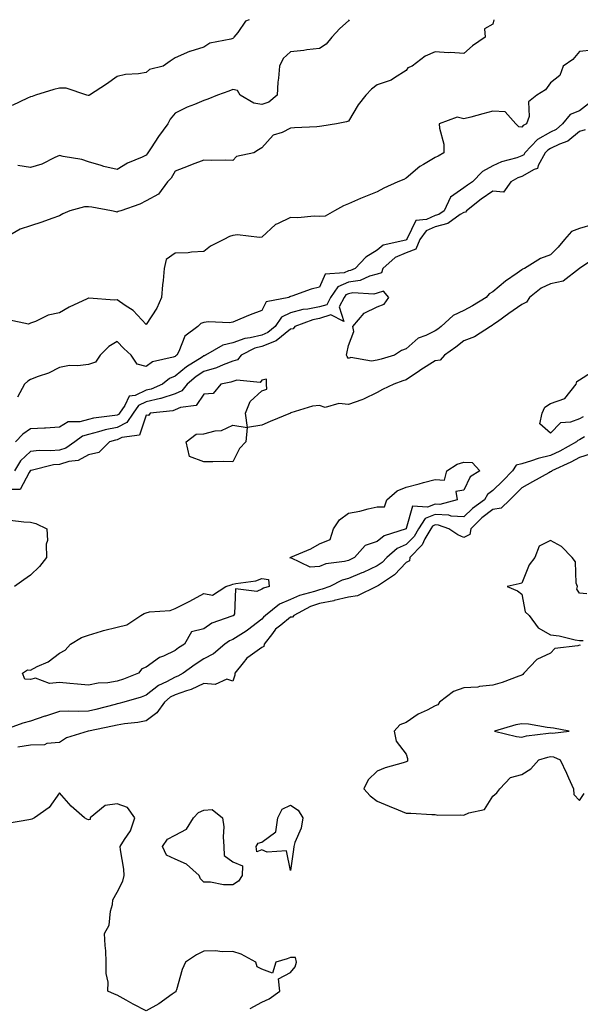
# Model space of a CAD drawing. Units: inches. Extents: x 891923 to 894563, y 7271498 to 7274138.
# Drawn here: x 893894 to 894088, y 7273797 to 7274138 of the extents above; entities that cross this region are included whole.
import ezdxf

# ---------------------------------------------------------------- set-up
doc = ezdxf.new("R2010")
doc.units = ezdxf.units.IN
doc.header["$MEASUREMENT"] = 0
doc.layers.add('Contour_89197271', color=7, linetype='Continuous', true_color=0x48387d)

msp = doc.modelspace()

# ---------------------------------------------------------------- linework, layer by layer
at = {"layer": 'Contour_89197271'}
for points in [[(894058.38, 7274138, 3312), (894058.05, 7274136.41, 3312), (894055.12, 7274134.85, 3312), (894055.43, 7274131.92, 3312), (894051.04, 7274128.93, 3312), (894048.05, 7274126.36, 3312), (894043.37, 7274126.6, 3312), (894042.67, 7274126.54, 3312), (894038.05, 7274126.85, 3312), (894034.63, 7274125.34, 3312), (894030.12, 7274121.92, 3312), (894028.61, 7274121.36, 3312), (894028.05, 7274120.42, 3312), (894024.05, 7274117.92, 3312), (894022.9, 7274117.08, 3312), (894018.05, 7274115.43, 3312), (894016.04, 7274113.93, 3312), (894014.04, 7274111.92, 3312), (894011.44, 7274108.53, 3312), (894008.05, 7274102.92, 3312), (894007.35, 7274102.61, 3312), (894003.9, 7274101.92, 3312), (893998.85, 7274101.12, 3312), (893998.05, 7274101.03, 3312), (893997.09, 7274100.95, 3312), (893989.43, 7274100.54, 3312), (893988.05, 7274100.42, 3312), (893985.08, 7274098.95, 3312), (893981.95, 7274098.01, 3312), (893978.05, 7274093.64, 3312), (893976.94, 7274093.03, 3312), (893975.33, 7274091.92, 3312), (893969.3, 7274090.66, 3312), (893968.05, 7274089.25, 3312), (893965.53, 7274089.39, 3312), (893960.73, 7274089.24, 3312), (893958.05, 7274089.36, 3312), (893953.98, 7274087.85, 3312), (893952.62, 7274087.35, 3312), (893948.05, 7274085.6, 3312), (893946.75, 7274083.23, 3312), (893945.45, 7274081.92, 3312), (893942.32, 7274077.65, 3312), (893938.05, 7274075.32, 3312), (893935.85, 7274074.13, 3312), (893929.26, 7274071.92, 3312), (893928.39, 7274071.59, 3312), (893928.05, 7274071.45, 3312), (893927.63, 7274071.5, 3312), (893926.09, 7274071.92, 3312), (893919.23, 7274073.1, 3312), (893918.05, 7274073.25, 3312), (893916.66, 7274073.31, 3312), (893911.65, 7274071.92, 3312), (893909.15, 7274070.83, 3312), (893908.05, 7274070.19, 3312), (893905.38, 7274069.24, 3312), (893901.97, 7274067.99, 3312), (893898.05, 7274066.7, 3312), (893894.42, 7274065.55, 3312), (893888.3, 7274061.92, 3312)], [(893973.68, 7274138, 3310), (893972.47, 7274137.5, 3310), (893969.74, 7274133.61, 3310), (893968.38, 7274131.92, 3310), (893968.27, 7274131.7, 3310), (893968.05, 7274131.52, 3310), (893967.4, 7274131.28, 3310), (893960.09, 7274129.88, 3310), (893958.05, 7274128.47, 3310), (893953.14, 7274127.01, 3310), (893952.99, 7274126.98, 3310), (893948.05, 7274124.8, 3310), (893946.31, 7274123.66, 3310), (893943.92, 7274121.92, 3310), (893939.19, 7274120.79, 3310), (893938.05, 7274119.76, 3310), (893935.4, 7274119.27, 3310), (893930.92, 7274119.05, 3310), (893928.05, 7274118.31, 3310), (893924.26, 7274115.71, 3310), (893918.4, 7274111.92, 3310), (893918.16, 7274111.8, 3310), (893918.05, 7274111.79, 3310), (893917.93, 7274111.79, 3310), (893917.56, 7274111.92, 3310), (893910.4, 7274114.26, 3310), (893908.05, 7274114.35, 3310), (893906.08, 7274113.88, 3310), (893899.74, 7274111.92, 3310), (893898.57, 7274111.4, 3310), (893898.05, 7274111.3, 3310), (893896.93, 7274110.8, 3310), (893891.61, 7274108.37, 3310)], [(894008.36, 7274138, 3311), (894008.05, 7274137.63, 3311), (894005.04, 7274134.93, 3311), (894002.31, 7274131.92, 3311), (894000.38, 7274129.59, 3311), (893998.05, 7274128.07, 3311), (893993.65, 7274127.53, 3311), (893992.65, 7274127.32, 3311), (893988.05, 7274126.83, 3311), (893985.45, 7274124.52, 3311), (893984.2, 7274121.92, 3311), (893983.9, 7274117.77, 3311), (893983.63, 7274116.34, 3311), (893983.37, 7274111.92, 3311), (893980.5, 7274109.48, 3311), (893978.05, 7274108.63, 3311), (893975.27, 7274109.14, 3311), (893970.53, 7274111.92, 3311), (893969.6, 7274113.47, 3311), (893968.05, 7274113.85, 3311), (893966.64, 7274113.33, 3311), (893962.72, 7274111.92, 3311), (893959.41, 7274110.56, 3311), (893958.05, 7274110.03, 3311), (893954.82, 7274108.69, 3311), (893952.19, 7274107.78, 3311), (893948.05, 7274105.62, 3311), (893946.34, 7274103.63, 3311), (893945.49, 7274101.92, 3311), (893942.32, 7274097.64, 3311), (893939.8, 7274093.67, 3311), (893938.65, 7274091.92, 3311), (893938.42, 7274091.55, 3311), (893938.05, 7274091.18, 3311), (893936.62, 7274090.48, 3311), (893931.56, 7274088.41, 3311), (893928.05, 7274086.14, 3311), (893923.34, 7274087.2, 3311), (893922.43, 7274087.54, 3311), (893918.05, 7274088.78, 3311), (893915.82, 7274089.68, 3311), (893909.32, 7274090.65, 3311), (893908.05, 7274091.01, 3311), (893906.48, 7274090.35, 3311), (893901.96, 7274088.01, 3311), (893898.05, 7274086.84, 3311), (893893.67, 7274087.55, 3311)], [(894092.56, 7274127.41, 3313), (894088.05, 7274126.97, 3313), (894085.74, 7274124.23, 3313), (894082.37, 7274121.92, 3313), (894081.29, 7274118.68, 3313), (894078.05, 7274116.17, 3313), (894076.26, 7274113.71, 3313), (894073.29, 7274111.92, 3313), (894070.4, 7274109.58, 3313), (894070.61, 7274104.48, 3313), (894069.74, 7274101.92, 3313), (894068.57, 7274101.39, 3313), (894068.05, 7274100.84, 3313), (894067.06, 7274100.93, 3313), (894065.98, 7274101.92, 3313), (894062.28, 7274106.15, 3313), (894058.05, 7274106.36, 3313), (894054.54, 7274105.43, 3313), (894050.45, 7274104.32, 3313), (894048.05, 7274103.68, 3313), (894045.69, 7274104.28, 3313), (894039.52, 7274101.92, 3313), (894039.54, 7274100.43, 3313), (894041.07, 7274094.94, 3313), (894041.08, 7274091.92, 3313), (894039.14, 7274090.84, 3313), (894038.05, 7274090.3, 3313), (894034.03, 7274087.9, 3313), (894032.74, 7274087.23, 3313), (894028.05, 7274083.13, 3313), (894027.22, 7274082.75, 3313), (894025.11, 7274081.92, 3313), (894020.27, 7274079.69, 3313), (894018.05, 7274078.48, 3313), (894013.34, 7274076.64, 3313), (894012.26, 7274076.13, 3313), (894008.05, 7274074.29, 3313), (894006.4, 7274073.57, 3313), (894003.27, 7274071.92, 3313), (894000, 7274069.98, 3313), (893998.05, 7274069.94, 3313), (893996.21, 7274070.07, 3313), (893990.56, 7274069.41, 3313), (893988.05, 7274069.54, 3313), (893983.46, 7274067.33, 3313), (893982.84, 7274067.13, 3313), (893978.05, 7274062.76, 3313), (893977.3, 7274062.67, 3313), (893969.65, 7274063.52, 3313), (893968.05, 7274063.39, 3313), (893966.92, 7274063.05, 3313), (893964.89, 7274061.92, 3313), (893960.34, 7274059.63, 3313), (893958.05, 7274057.8, 3313), (893953.72, 7274057.58, 3313), (893952.6, 7274057.37, 3313), (893948.05, 7274057.19, 3313), (893944.91, 7274055.06, 3313), (893944.24, 7274051.92, 3313), (893943.92, 7274047.79, 3313), (893943.66, 7274046.31, 3313), (893943.38, 7274041.92, 3313), (893941.75, 7274038.22, 3313), (893938.05, 7274032.5, 3313), (893933.56, 7274037.43, 3313), (893930.81, 7274039.17, 3313), (893928.05, 7274041.08, 3313), (893927.1, 7274040.97, 3313), (893918.25, 7274041.71, 3313), (893918.05, 7274041.69, 3313), (893917.57, 7274041.44, 3313), (893911.43, 7274038.54, 3313), (893908.05, 7274036.62, 3313), (893904.16, 7274035.82, 3313), (893899.69, 7274033.56, 3313), (893898.05, 7274032.99, 3313), (893897.28, 7274032.69, 3313), (893890.33, 7274034.2, 3313)], [(894091.12, 7274108.85, 3314), (894088.05, 7274106.42, 3314), (894084.82, 7274105.15, 3314), (894082.12, 7274101.92, 3314), (894079.93, 7274100.05, 3314), (894078.05, 7274099.13, 3314), (894073.47, 7274096.5, 3314), (894069.11, 7274091.92, 3314), (894068.73, 7274091.24, 3314), (894068.05, 7274090.85, 3314), (894066.38, 7274090.26, 3314), (894061.09, 7274088.88, 3314), (894058.05, 7274087.44, 3314), (894054.46, 7274085.51, 3314), (894050.97, 7274081.92, 3314), (894049.22, 7274080.75, 3314), (894048.05, 7274079.86, 3314), (894043.36, 7274076.62, 3314), (894041.18, 7274071.92, 3314), (894039.35, 7274070.62, 3314), (894038.05, 7274070.27, 3314), (894035.05, 7274068.92, 3314), (894031.39, 7274068.58, 3314), (894028.39, 7274062.25, 3314), (894028.15, 7274061.92, 3314), (894028.12, 7274061.85, 3314), (894028.05, 7274061.83, 3314), (894027.89, 7274061.76, 3314), (894020.03, 7274059.95, 3314), (894018.05, 7274058.26, 3314), (894014.08, 7274055.89, 3314), (894010.35, 7274051.92, 3314), (894008.77, 7274051.21, 3314), (894008.05, 7274051.09, 3314), (894006.55, 7274050.43, 3314), (893999.97, 7274050, 3314), (893998.05, 7274045.48, 3314), (893995.16, 7274044.81, 3314), (893988.5, 7274042.37, 3314), (893988.05, 7274042.24, 3314), (893987.8, 7274042.16, 3314), (893987.47, 7274041.92, 3314), (893979.53, 7274040.44, 3314), (893978.05, 7274037.37, 3314), (893974.08, 7274035.89, 3314), (893970.52, 7274034.39, 3314), (893968.05, 7274033.4, 3314), (893966.86, 7274033.11, 3314), (893959.66, 7274033.53, 3314), (893958.05, 7274033.29, 3314), (893957.02, 7274032.95, 3314), (893955.9, 7274031.92, 3314), (893951.44, 7274028.53, 3314), (893949.38, 7274023.25, 3314), (893948.63, 7274021.92, 3314), (893948.27, 7274021.7, 3314), (893948.05, 7274021.51, 3314), (893947.37, 7274021.25, 3314), (893940.29, 7274019.68, 3314), (893938.05, 7274018.02, 3314), (893934.97, 7274018.83, 3314), (893932.84, 7274021.92, 3314), (893930.36, 7274024.23, 3314), (893928.05, 7274026.67, 3314), (893925.07, 7274024.91, 3314), (893922.14, 7274021.92, 3314), (893920.5, 7274019.47, 3314), (893918.05, 7274018.73, 3314), (893914.39, 7274018.26, 3314), (893911.55, 7274018.42, 3314), (893908.05, 7274017.72, 3314), (893904.28, 7274015.69, 3314), (893900.67, 7274014.54, 3314), (893898.05, 7274013.48, 3314), (893897.05, 7274012.92, 3314), (893895.97, 7274011.92, 3314), (893893.56, 7274007.43, 3314)], [(894090.06, 7274099.91, 3315), (894088.05, 7274099.31, 3315), (894083.96, 7274096.01, 3315), (894081.1, 7274094.98, 3315), (894078.05, 7274093.48, 3315), (894077.06, 7274092.92, 3315), (894076.11, 7274091.92, 3315), (894073.69, 7274087.56, 3315), (894073.46, 7274086.51, 3315), (894072.35, 7274086.23, 3315), (894068.05, 7274083.72, 3315), (894066.72, 7274083.25, 3315), (894064.3, 7274081.92, 3315), (894061.68, 7274078.29, 3315), (894058.05, 7274078.64, 3315), (894054.06, 7274075.9, 3315), (894048.87, 7274071.92, 3315), (894048.6, 7274071.36, 3315), (894048.05, 7274071.31, 3315), (894046.69, 7274070.56, 3315), (894042.42, 7274067.55, 3315), (894038.05, 7274066.35, 3315), (894034.99, 7274064.98, 3315), (894032.79, 7274061.92, 3315), (894031.36, 7274058.61, 3315), (894028.05, 7274057.36, 3315), (894024.23, 7274055.74, 3315), (894020, 7274051.92, 3315), (894019.53, 7274050.44, 3315), (894018.05, 7274049.98, 3315), (894015.4, 7274049.27, 3315), (894012.16, 7274047.81, 3315), (894008.05, 7274047.15, 3315), (894004.43, 7274045.54, 3315), (894001.89, 7274041.92, 3315), (894000.56, 7274039.4, 3315), (893998.05, 7274038.63, 3315), (893993.97, 7274037.85, 3315), (893992.25, 7274037.72, 3315), (893988.05, 7274036.63, 3315), (893984.9, 7274035.06, 3315), (893982.68, 7274031.92, 3315), (893980.21, 7274029.76, 3315), (893978.05, 7274028.9, 3315), (893974.06, 7274027.93, 3315), (893972.21, 7274027.76, 3315), (893968.05, 7274026.2, 3315), (893964.53, 7274025.44, 3315), (893958.6, 7274021.92, 3315), (893958.22, 7274021.74, 3315), (893958.05, 7274021.7, 3315), (893957.41, 7274021.28, 3315), (893952.01, 7274017.96, 3315), (893948.05, 7274014.65, 3315), (893946.1, 7274013.87, 3315), (893943.7, 7274011.92, 3315), (893939.74, 7274010.23, 3315), (893938.05, 7274009.84, 3315), (893934.18, 7274008.04, 3315), (893932.16, 7274007.82, 3315), (893930.63, 7274004.5, 3315), (893928.8, 7274001.92, 3315), (893928.51, 7274001.46, 3315), (893928.05, 7274001.24, 3315), (893927.2, 7274001.06, 3315), (893919.81, 7274000.16, 3315), (893918.05, 7273999.73, 3315), (893915.03, 7273998.9, 3315), (893911.06, 7273998.91, 3315), (893908.05, 7273997.04, 3315), (893903.24, 7273996.73, 3315), (893902.89, 7273996.75, 3315), (893898.05, 7273996.52, 3315), (893895.38, 7273994.59, 3315), (893892.83, 7273991.92, 3315)], [(894092.82, 7274067.15, 3316), (894088.05, 7274065.73, 3316), (894085.26, 7274064.71, 3316), (894082.88, 7274061.92, 3316), (894080.66, 7274059.31, 3316), (894078.05, 7274056.65, 3316), (894074.59, 7274055.38, 3316), (894069.04, 7274051.92, 3316), (894068.31, 7274051.67, 3316), (894068.05, 7274051.48, 3316), (894066.43, 7274050.31, 3316), (894062.47, 7274047.5, 3316), (894058.05, 7274043.86, 3316), (894056.77, 7274043.2, 3316), (894055.69, 7274041.92, 3316), (894050.98, 7274038.99, 3316), (894048.05, 7274037.42, 3316), (894044.3, 7274035.67, 3316), (894040.19, 7274031.92, 3316), (894038.98, 7274030.98, 3316), (894038.05, 7274030.31, 3316), (894034.9, 7274028.77, 3316), (894032.14, 7274027.83, 3316), (894028.05, 7274024.14, 3316), (894026.41, 7274023.56, 3316), (894024.02, 7274021.92, 3316), (894019.36, 7274020.61, 3316), (894018.05, 7274020.19, 3316), (894016, 7274019.87, 3316), (894008.84, 7274021.13, 3316), (894008.05, 7274020.84, 3316), (894007.59, 7274021.46, 3316), (894007.44, 7274021.92, 3316), (894007.49, 7274022.49, 3316), (894008.05, 7274025.34, 3316), (894009.89, 7274030.08, 3316), (894009.61, 7274031.92, 3316), (894013.45, 7274036.52, 3316), (894018.05, 7274038.71, 3316), (894020.43, 7274039.55, 3316), (894021.99, 7274041.92, 3316), (894020.19, 7274044.06, 3316), (894018.05, 7274043.39, 3316), (894016.88, 7274043.08, 3316), (894009.59, 7274043.46, 3316), (894008.05, 7274043.21, 3316), (894007.15, 7274042.82, 3316), (894006.53, 7274041.92, 3316), (894004.83, 7274038.7, 3316), (894006.42, 7274033.55, 3316), (894002.01, 7274035.88, 3316), (893998.05, 7274034.65, 3316), (893995.76, 7274034.21, 3316), (893989.55, 7274031.92, 3316), (893988.9, 7274031.07, 3316), (893988.05, 7274030.92, 3316), (893983.08, 7274026.89, 3316), (893983.01, 7274026.88, 3316), (893978.05, 7274024.93, 3316), (893975.64, 7274024.33, 3316), (893970.88, 7274021.92, 3316), (893969.61, 7274020.36, 3316), (893968.05, 7274019.84, 3316), (893964.74, 7274018.61, 3316), (893962.41, 7274017.55, 3316), (893958.05, 7274016.31, 3316), (893955.4, 7274014.58, 3316), (893952.29, 7274011.92, 3316), (893950.38, 7274009.6, 3316), (893948.05, 7274008.57, 3316), (893943.14, 7274007.01, 3316), (893943.01, 7274006.96, 3316), (893938.05, 7274005.82, 3316), (893935.38, 7274004.59, 3316), (893933.49, 7274001.92, 3316), (893931.37, 7273998.6, 3316), (893928.05, 7273996.97, 3316), (893923.84, 7273996.13, 3316), (893921.52, 7273995.4, 3316), (893918.05, 7273994.55, 3316), (893915.99, 7273993.98, 3316), (893913.31, 7273991.92, 3316), (893910.19, 7273989.78, 3316), (893908.05, 7273989.12, 3316), (893904.98, 7273988.84, 3316), (893900.97, 7273989, 3316), (893898.05, 7273988.66, 3316), (893894.53, 7273985.44, 3316), (893892.43, 7273981.92, 3316)], [(894094.05, 7274055.91, 3317), (894088.05, 7274051.92, 3317), (894088.05, 7274051.91, 3317), (894088.04, 7274051.91, 3317), (894082.37, 7274047.6, 3317), (894078.05, 7274046.67, 3317), (894074.82, 7274045.15, 3317), (894070.68, 7274041.92, 3317), (894069.73, 7274040.24, 3317), (894068.05, 7274039.51, 3317), (894063.63, 7274036.34, 3317), (894059.65, 7274033.52, 3317), (894058.05, 7274032.39, 3317), (894057.76, 7274032.21, 3317), (894057.19, 7274031.92, 3317), (894051.64, 7274028.34, 3317), (894048.05, 7274026.9, 3317), (894045.23, 7274024.74, 3317), (894041.28, 7274021.92, 3317), (894039.78, 7274020.19, 3317), (894038.05, 7274020.02, 3317), (894033.12, 7274016.84, 3317), (894032.64, 7274016.51, 3317), (894028.05, 7274013.37, 3317), (894026.94, 7274013.03, 3317), (894023.76, 7274011.92, 3317), (894019.85, 7274010.11, 3317), (894018.05, 7274008.99, 3317), (894013.26, 7274006.71, 3317), (894012.66, 7274006.53, 3317), (894008.05, 7274004.83, 3317), (894004.73, 7274005.23, 3317), (894000.02, 7274003.89, 3317), (893998.05, 7274004.57, 3317), (893995.61, 7274004.36, 3317), (893988.1, 7274001.98, 3317), (893988.05, 7274001.97, 3317), (893987.99, 7274001.99, 3317), (893987.98, 7274001.92, 3317), (893980.92, 7273999.05, 3317), (893978.05, 7273997.7, 3317), (893973.1, 7273996.97, 3317), (893972.48, 7274001.92, 3317), (893974.09, 7274005.88, 3317), (893978.05, 7274009.65, 3317), (893979.78, 7274010.19, 3317), (893979.68, 7274011.92, 3317), (893979.75, 7274013.62, 3317), (893978.05, 7274013.33, 3317), (893977.52, 7274012.45, 3317), (893969.45, 7274013.32, 3317), (893968.05, 7274012.85, 3317), (893967.37, 7274012.59, 3317), (893963.86, 7274011.92, 3317), (893961.26, 7274008.72, 3317), (893958.05, 7274008.5, 3317), (893955.38, 7274004.59, 3317), (893949.97, 7274003.84, 3317), (893948.05, 7274002.99, 3317), (893947.23, 7274002.74, 3317), (893939.37, 7274001.92, 3317), (893938.85, 7274001.12, 3317), (893938.05, 7274001.17, 3317), (893935.7, 7273994.27, 3317), (893929.58, 7273993.45, 3317), (893928.05, 7273992.69, 3317), (893927.41, 7273992.56, 3317), (893925.36, 7273991.92, 3317), (893921.7, 7273988.27, 3317), (893918.05, 7273987.48, 3317), (893914.49, 7273985.48, 3317), (893911.27, 7273985.14, 3317), (893908.05, 7273984.15, 3317), (893906, 7273983.97, 3317), (893898.23, 7273982.1, 3317), (893898.05, 7273982.08, 3317), (893897.97, 7273982, 3317), (893897.92, 7273981.92, 3317), (893897.5, 7273981.37, 3317), (893894.48, 7273975.48, 3317), (893891.63, 7273975.5, 3317)], [(894089.33, 7274000.64, 3317), (894088.05, 7273999.91, 3317), (894084.87, 7273998.75, 3317), (894081.44, 7273998.53, 3317), (894078.05, 7273994.98, 3317), (894074.36, 7273998.23, 3317), (894075.14, 7274001.92, 3317), (894076.03, 7274003.94, 3317), (894078.05, 7274005.21, 3317), (894083.01, 7274006.96, 3317), (894086.87, 7274011.92, 3317), (894087.15, 7274012.83, 3317), (894088.05, 7274013.38, 3317), (894092.19, 7274016.06, 3317)], [(894089.82, 7273993.7, 3318), (894088.05, 7273992.68, 3318), (894087.5, 7273992.48, 3318), (894086.95, 7273991.92, 3318), (894081.22, 7273988.76, 3318), (894078.05, 7273987.23, 3318), (894073.79, 7273986.18, 3318), (894071.48, 7273985.36, 3318), (894068.05, 7273984.34, 3318), (894066.12, 7273983.85, 3318), (894064.84, 7273981.92, 3318), (894061.51, 7273978.46, 3318), (894058.05, 7273975.11, 3318), (894056.23, 7273973.74, 3318), (894055.1, 7273971.92, 3318), (894051.03, 7273968.94, 3318), (894048.05, 7273966.01, 3318), (894043.67, 7273966.3, 3318), (894042.76, 7273966.63, 3318), (894038.05, 7273966.79, 3318), (894034.58, 7273965.4, 3318), (894032.3, 7273961.92, 3318), (894030.76, 7273959.21, 3318), (894028.05, 7273956.46, 3318), (894024.95, 7273955.03, 3318), (894021.34, 7273951.92, 3318), (894019.72, 7273950.25, 3318), (894018.05, 7273949.05, 3318), (894013.18, 7273946.78, 3318), (894012.75, 7273946.62, 3318), (894008.05, 7273944.67, 3318), (894005.87, 7273944.1, 3318), (894001.58, 7273941.92, 3318), (893999.01, 7273940.96, 3318), (893998.05, 7273940.79, 3318), (893996.31, 7273940.18, 3318), (893991.14, 7273938.82, 3318), (893988.05, 7273937.41, 3318), (893984.2, 7273935.77, 3318), (893979.34, 7273931.92, 3318), (893978.61, 7273931.36, 3318), (893978.05, 7273930.59, 3318), (893973.17, 7273926.8, 3318), (893972.6, 7273926.47, 3318), (893968.05, 7273923.64, 3318), (893966.87, 7273923.1, 3318), (893965.33, 7273921.92, 3318), (893961.39, 7273918.58, 3318), (893958.05, 7273916.92, 3318), (893954.98, 7273914.99, 3318), (893950.84, 7273911.92, 3318), (893949.04, 7273910.93, 3318), (893948.05, 7273910.58, 3318), (893945.1, 7273908.97, 3318), (893942.3, 7273907.67, 3318), (893938.05, 7273904.34, 3318), (893936.28, 7273903.69, 3318), (893930.3, 7273901.92, 3318), (893928.55, 7273901.42, 3318), (893928.05, 7273901.33, 3318), (893927.27, 7273901.14, 3318), (893920.6, 7273899.37, 3318), (893918.05, 7273898.8, 3318), (893914.79, 7273898.66, 3318), (893911.12, 7273898.85, 3318), (893908.05, 7273898.7, 3318), (893903.24, 7273897.11, 3318), (893902.95, 7273897.02, 3318), (893898.05, 7273895.36, 3318), (893895.3, 7273894.66, 3318), (893888.12, 7273892, 3318)], [(894092.13, 7273987.84, 3319), (894088.05, 7273986.5, 3319), (894085.06, 7273984.91, 3319), (894078.47, 7273981.92, 3319), (894078.3, 7273981.68, 3319), (894078.05, 7273981.62, 3319), (894077.37, 7273981.24, 3319), (894071.81, 7273978.16, 3319), (894068.05, 7273976.01, 3319), (894066.04, 7273973.92, 3319), (894063.98, 7273971.92, 3319), (894060.94, 7273969.03, 3319), (894058.05, 7273968.57, 3319), (894054.28, 7273965.69, 3319), (894050.44, 7273961.92, 3319), (894050.07, 7273959.91, 3319), (894048.05, 7273958.89, 3319), (894045.88, 7273959.75, 3319), (894042.8, 7273961.92, 3319), (894039.29, 7273963.16, 3319), (894038.05, 7273963.21, 3319), (894037.13, 7273962.84, 3319), (894036.53, 7273961.92, 3319), (894034.55, 7273958.42, 3319), (894033.62, 7273956.34, 3319), (894029.27, 7273951.92, 3319), (894029.15, 7273950.83, 3319), (894028.05, 7273950.23, 3319), (894023.98, 7273945.98, 3319), (894018.41, 7273942.28, 3319), (894018.05, 7273942.03, 3319), (894017.98, 7273941.99, 3319), (894017.79, 7273941.92, 3319), (894011.24, 7273938.74, 3319), (894008.05, 7273938.25, 3319), (894003.16, 7273937.03, 3319), (894003, 7273936.97, 3319), (893998.05, 7273936.09, 3319), (893994.96, 7273935.01, 3319), (893989.15, 7273931.92, 3319), (893988.64, 7273931.33, 3319), (893988.05, 7273931.28, 3319), (893984.63, 7273928.5, 3319), (893982.84, 7273927.13, 3319), (893981.74, 7273925.61, 3319), (893978.88, 7273921.92, 3319), (893978.79, 7273921.18, 3319), (893978.05, 7273920.82, 3319), (893974.03, 7273917.9, 3319), (893972.84, 7273917.13, 3319), (893971.6, 7273915.46, 3319), (893968.74, 7273911.92, 3319), (893968.78, 7273911.2, 3319), (893968.05, 7273909.18, 3319), (893966.01, 7273909.88, 3319), (893961.94, 7273908.03, 3319), (893958.05, 7273908.38, 3319), (893953.67, 7273906.3, 3319), (893952.01, 7273905.88, 3319), (893948.05, 7273904.49, 3319), (893946.39, 7273903.58, 3319), (893944.36, 7273901.92, 3319), (893941.79, 7273898.18, 3319), (893938.05, 7273895.49, 3319), (893935.1, 7273894.87, 3319), (893930.57, 7273894.44, 3319), (893928.05, 7273894, 3319), (893926.37, 7273893.6, 3319), (893918.06, 7273891.93, 3319), (893918.05, 7273891.92, 3319), (893918.01, 7273891.92, 3319), (893910.43, 7273889.55, 3319), (893908.05, 7273887.92, 3319), (893903.67, 7273887.55, 3319), (893902.83, 7273887.13, 3319), (893898.05, 7273886.98, 3319), (893893.6, 7273886.37, 3319)], [(893891.02, 7273964.89, 3317), (893895.69, 7273964.28, 3317), (893898.05, 7273964.13, 3317), (893899.88, 7273963.75, 3317), (893903.63, 7273961.92, 3317), (893903.92, 7273957.79, 3317), (893903.44, 7273956.53, 3317), (893903.57, 7273951.92, 3317), (893901.09, 7273948.88, 3317), (893898.05, 7273945.89, 3317), (893895.7, 7273944.27, 3317), (893892.42, 7273941.92, 3317)], [(894090.58, 7273939.39, 3320), (894088.05, 7273939.63, 3320), (894087.14, 7273941.01, 3320), (894087.3, 7273941.92, 3320), (894086.94, 7273943.03, 3320), (894086.64, 7273950.5, 3320), (894085.55, 7273951.92, 3320), (894081.84, 7273955.71, 3320), (894078.05, 7273957.81, 3320), (894074.11, 7273955.87, 3320), (894072.57, 7273951.92, 3320), (894070.58, 7273949.39, 3320), (894068.05, 7273943.03, 3320), (894067.18, 7273942.79, 3320), (894062.97, 7273941.92, 3320), (894066.53, 7273940.41, 3320), (894068.05, 7273939.25, 3320), (894069.26, 7273933.13, 3320), (894070.66, 7273931.92, 3320), (894073.75, 7273927.62, 3320), (894078.05, 7273925.24, 3320), (894081.02, 7273924.9, 3320), (894086.53, 7273923.44, 3320), (894088.05, 7273923.21, 3320), (894089.33, 7273923.2, 3320)], [(894088.43, 7273921.54, 3320), (894088.05, 7273921.59, 3320), (894087.5, 7273921.36, 3320), (894079.52, 7273920.45, 3320), (894078.05, 7273918.89, 3320), (894073.29, 7273916.68, 3320), (894068.73, 7273911.92, 3320), (894068.48, 7273911.49, 3320), (894068.05, 7273911.27, 3320), (894067.07, 7273910.93, 3320), (894061.31, 7273908.66, 3320), (894058.05, 7273907.73, 3320), (894053.43, 7273907.29, 3320), (894052.89, 7273907.08, 3320), (894048.05, 7273906.86, 3320), (894044.41, 7273905.56, 3320), (894039.58, 7273901.92, 3320), (894038.96, 7273901.01, 3320), (894038.05, 7273900.58, 3320), (894035.28, 7273899.15, 3320), (894032.19, 7273897.78, 3320), (894028.05, 7273894.88, 3320), (894025.88, 7273894.09, 3320), (894023.91, 7273891.92, 3320), (894024.58, 7273888.45, 3320), (894028.05, 7273883.92, 3320), (894028.52, 7273882.39, 3320), (894028.53, 7273881.92, 3320), (894028.46, 7273881.52, 3320), (894028.05, 7273881.24, 3320), (894027.01, 7273880.88, 3320), (894020.75, 7273879.22, 3320), (894018.05, 7273878.04, 3320), (894014.92, 7273875.05, 3320), (894013.37, 7273871.92, 3320), (894015.6, 7273869.47, 3320), (894018.05, 7273867.61, 3320), (894022.1, 7273865.97, 3320), (894025.3, 7273864.67, 3320), (894028.05, 7273863.56, 3320), (894029.66, 7273863.53, 3320), (894036.91, 7273863.05, 3320), (894038.05, 7273863.03, 3320), (894038.96, 7273862.83, 3320), (894047.01, 7273862.96, 3320), (894048.05, 7273862.81, 3320), (894049.78, 7273863.65, 3320), (894055.17, 7273864.8, 3320), (894058.05, 7273869.36, 3320), (894059.45, 7273870.52, 3320), (894060.47, 7273871.92, 3320), (894064.18, 7273875.8, 3320), (894068.05, 7273876.84, 3320), (894071.17, 7273878.8, 3320), (894073.92, 7273881.92, 3320), (894077.09, 7273882.89, 3320), (894078.05, 7273883.07, 3320), (894079.07, 7273882.95, 3320), (894081.36, 7273881.92, 3320), (894083.49, 7273877.37, 3320), (894084.21, 7273875.76, 3320), (894085.95, 7273871.92, 3320), (894086.1, 7273869.97, 3320), (894088.05, 7273867.93, 3320), (894089.64, 7273870.33, 3320)], [(893974.08, 7273795.88, 3320), (893978.05, 7273798.18, 3320), (893980.66, 7273799.3, 3320), (893984.36, 7273801.92, 3320), (893983.82, 7273806.15, 3320), (893988.05, 7273808.33, 3320), (893989.65, 7273810.33, 3320), (893990.13, 7273811.92, 3320), (893989.7, 7273813.57, 3320), (893988.05, 7273813.62, 3320), (893986.86, 7273813.11, 3320), (893982.94, 7273811.92, 3320), (893981.78, 7273808.19, 3320), (893978.05, 7273809.53, 3320), (893976.46, 7273810.33, 3320), (893976, 7273811.92, 3320), (893970.88, 7273814.75, 3320), (893968.05, 7273815.7, 3320), (893964.4, 7273815.57, 3320), (893962.02, 7273815.88, 3320), (893958.05, 7273815.79, 3320), (893955.44, 7273814.53, 3320), (893951.61, 7273811.92, 3320), (893950.55, 7273809.42, 3320), (893948.53, 7273802.4, 3320), (893948.36, 7273801.92, 3320), (893948.32, 7273801.65, 3320), (893948.05, 7273801.6, 3320), (893947.01, 7273800.88, 3320), (893942.39, 7273797.57, 3320), (893938.05, 7273795.09, 3320), (893933.59, 7273797.46, 3320), (893931.15, 7273798.82, 3320), (893928.05, 7273800.52, 3320), (893927.07, 7273800.94, 3320), (893924.82, 7273801.92, 3320), (893924.9, 7273805.07, 3320), (893924.18, 7273808.04, 3320), (893924.23, 7273811.92, 3320), (893924.08, 7273815.89, 3320), (893923.82, 7273817.68, 3320), (893923.67, 7273821.92, 3320), (893925.19, 7273824.78, 3320), (893925.69, 7273829.56, 3320), (893926.39, 7273831.92, 3320), (893926.5, 7273833.47, 3320), (893928.05, 7273836.2, 3320), (893930.01, 7273839.97, 3320), (893930.37, 7273841.92, 3320), (893930.26, 7273844.13, 3320), (893929.12, 7273850.86, 3320), (893929.05, 7273851.92, 3320), (893930.5, 7273854.37, 3320), (893932.62, 7273857.35, 3320), (893934.11, 7273861.92, 3320), (893931.6, 7273865.46, 3320), (893928.05, 7273866.77, 3320), (893923.83, 7273866.15, 3320), (893918.61, 7273861.92, 3320), (893918.63, 7273861.34, 3320), (893918.05, 7273861.23, 3320), (893917.55, 7273861.42, 3320), (893916.66, 7273861.92, 3320), (893912.07, 7273865.94, 3320), (893908.05, 7273870.57, 3320), (893904.52, 7273865.45, 3320), (893899.39, 7273861.92, 3320), (893898.5, 7273861.47, 3320), (893898.05, 7273861.36, 3320), (893897.37, 7273861.24, 3320), (893889.99, 7273859.98, 3320)]]:
    msp.add_polyline3d(points, dxfattribs=at)
for points in [[(893968.05, 7273985.06, 3317), (893964.86, 7273985.11, 3317), (893961.13, 7273985.01, 3317), (893958.05, 7273985.06, 3317), (893953.05, 7273986.92, 3317), (893951.93, 7273991.92, 3317), (893955.39, 7273994.58, 3317), (893958.05, 7273994.76, 3317), (893961.9, 7273995.77, 3317), (893964.12, 7273995.85, 3317), (893968.05, 7273997.77, 3317), (893973, 7273996.87, 3317), (893972.55, 7273991.92, 3317), (893970.36, 7273989.61, 3317)], [(894008.05, 7273950.92, 3317), (894006.69, 7273950.56, 3317), (894000.23, 7273949.73, 3317), (893998.05, 7273948.88, 3317), (893994.77, 7273948.64, 3317), (893988.17, 7273951.79, 3317), (893987.84, 7273951.71, 3317), (893987.86, 7273951.92, 3317), (893988, 7273951.97, 3317), (893988.05, 7273951.97, 3317), (893988.15, 7273952.02, 3317), (893995.07, 7273954.9, 3317), (893998.05, 7273956.66, 3317), (894001.74, 7273958.23, 3317), (894002.85, 7273961.92, 3317), (894004.98, 7273964.99, 3317), (894008.05, 7273967.27, 3317), (894012.02, 7273967.96, 3317), (894014.9, 7273968.77, 3317), (894018.05, 7273969.43, 3317), (894020.54, 7273969.44, 3317), (894021.36, 7273971.92, 3317), (894024.92, 7273975.05, 3317), (894028.05, 7273976.34, 3317), (894032.56, 7273977.41, 3317), (894034.01, 7273977.88, 3317), (894038.05, 7273978.99, 3317), (894041.29, 7273978.68, 3317), (894042.08, 7273981.92, 3317), (894045.74, 7273984.22, 3317), (894048.05, 7273984.96, 3317), (894050.91, 7273984.78, 3317), (894053.49, 7273981.92, 3317), (894050.16, 7273979.81, 3317), (894048.05, 7273975.2, 3317), (894045.19, 7273974.78, 3317), (894045.74, 7273971.92, 3317), (894039.65, 7273970.32, 3317), (894038.05, 7273970.38, 3317), (894035.47, 7273969.34, 3317), (894030.23, 7273969.74, 3317), (894028.08, 7273961.95, 3317), (894028.06, 7273961.92, 3317), (894028.05, 7273961.91, 3317), (894028.03, 7273961.89, 3317), (894020.48, 7273959.49, 3317), (894018.05, 7273957.53, 3317), (894013.82, 7273956.15, 3317), (894010.18, 7273951.92, 3317), (894008.76, 7273951.22, 3317)], [(893928.05, 7273909.12, 3317), (893924.72, 7273908.59, 3317), (893921.46, 7273908.51, 3317), (893918.05, 7273907.78, 3317), (893914.25, 7273908.12, 3317), (893911.58, 7273908.39, 3317), (893908.05, 7273908.72, 3317), (893904.55, 7273908.42, 3317), (893899.79, 7273910.18, 3317), (893898.05, 7273909.76, 3317), (893896.04, 7273909.91, 3317), (893895.19, 7273911.92, 3317), (893896.92, 7273913.05, 3317), (893898.05, 7273913.01, 3317), (893900.36, 7273914.23, 3317), (893904.1, 7273915.88, 3317), (893908.05, 7273918.89, 3317), (893910.05, 7273919.92, 3317), (893911.81, 7273921.92, 3317), (893915.65, 7273924.32, 3317), (893918.05, 7273925.11, 3317), (893922.6, 7273926.47, 3317), (893923.25, 7273926.72, 3317), (893928.05, 7273927.83, 3317), (893931.3, 7273928.67, 3317), (893936.21, 7273931.92, 3317), (893937.38, 7273932.59, 3317), (893938.05, 7273932.82, 3317), (893939.24, 7273933.11, 3317), (893946.3, 7273933.67, 3317), (893948.05, 7273934.32, 3317), (893952.71, 7273936.59, 3317), (893953.18, 7273936.79, 3317), (893958.05, 7273939.53, 3317), (893961.05, 7273938.92, 3317), (893965.63, 7273941.92, 3317), (893967.41, 7273942.55, 3317), (893968.05, 7273942.68, 3317), (893969.11, 7273942.97, 3317), (893976.06, 7273943.9, 3317), (893978.05, 7273944.74, 3317), (893980.42, 7273944.29, 3317), (893980.59, 7273941.92, 3317), (893978.6, 7273941.36, 3317), (893978.05, 7273940.96, 3317), (893976.36, 7273940.23, 3317), (893968.91, 7273941.06, 3317), (893968.57, 7273932.44, 3317), (893968.28, 7273931.92, 3317), (893968.15, 7273931.81, 3317), (893968.05, 7273931.75, 3317), (893967.74, 7273931.61, 3317), (893960.76, 7273929.21, 3317), (893958.05, 7273927.3, 3317), (893953.75, 7273926.22, 3317), (893951.3, 7273921.92, 3317), (893949.28, 7273920.7, 3317), (893948.05, 7273919.81, 3317), (893943.99, 7273917.86, 3317), (893942.62, 7273917.35, 3317), (893938.05, 7273913.96, 3317), (893936.56, 7273913.41, 3317), (893935.37, 7273911.92, 3317), (893930.16, 7273909.81, 3317)], [(894078.05, 7273891.31, 3321), (894078.75, 7273891.23, 3321), (894084.46, 7273891.92, 3321), (894079, 7273892.88, 3321), (894078.05, 7273892.99, 3321), (894076.88, 7273893.09, 3321), (894070.39, 7273894.25, 3321), (894068.05, 7273894.42, 3321), (894065.95, 7273894.02, 3321), (894058.67, 7273891.92, 3321), (894066.2, 7273890.07, 3321), (894068.05, 7273889.83, 3321), (894069.74, 7273890.23, 3321), (894077.29, 7273891.16, 3321)], [(893988.05, 7273843.7, 3319), (893986.61, 7273850.47, 3319), (893979.95, 7273850.03, 3319), (893978.05, 7273850.82, 3319), (893976.3, 7273850.16, 3319), (893976.12, 7273851.92, 3319), (893976.79, 7273853.18, 3319), (893978.05, 7273853.46, 3319), (893982.95, 7273857.03, 3319), (893983.67, 7273861.92, 3319), (893985.07, 7273864.9, 3319), (893988.05, 7273866.26, 3319), (893990.63, 7273864.5, 3319), (893992.22, 7273861.92, 3319), (893991.67, 7273858.31, 3319), (893989.49, 7273853.36, 3319), (893989.12, 7273851.92, 3319), (893989.02, 7273850.95, 3319)], [(893968.05, 7273838.67, 3319), (893964.85, 7273838.72, 3319), (893960.33, 7273839.63, 3319), (893958.05, 7273839.68, 3319), (893956.88, 7273840.75, 3319), (893956.36, 7273841.92, 3319), (893952.04, 7273845.9, 3319), (893948.05, 7273847.58, 3319), (893945.1, 7273848.97, 3319), (893943.72, 7273851.92, 3319), (893945.41, 7273854.56, 3319), (893948.05, 7273855.84, 3319), (893951.98, 7273857.98, 3319), (893954.45, 7273861.92, 3319), (893956.18, 7273863.79, 3319), (893958.05, 7273864.53, 3319), (893960.87, 7273864.73, 3319), (893964.52, 7273861.92, 3319), (893964.93, 7273858.8, 3319), (893964.64, 7273855.33, 3319), (893964.94, 7273851.92, 3319), (893965, 7273848.87, 3319), (893968.05, 7273846.7, 3319), (893971.42, 7273845.29, 3319), (893971.28, 7273841.92, 3319), (893969.99, 7273839.98, 3319)]]:
    msp.add_polyline3d(points, close=True, dxfattribs=at)

doc.saveas('drawing.dxf')
